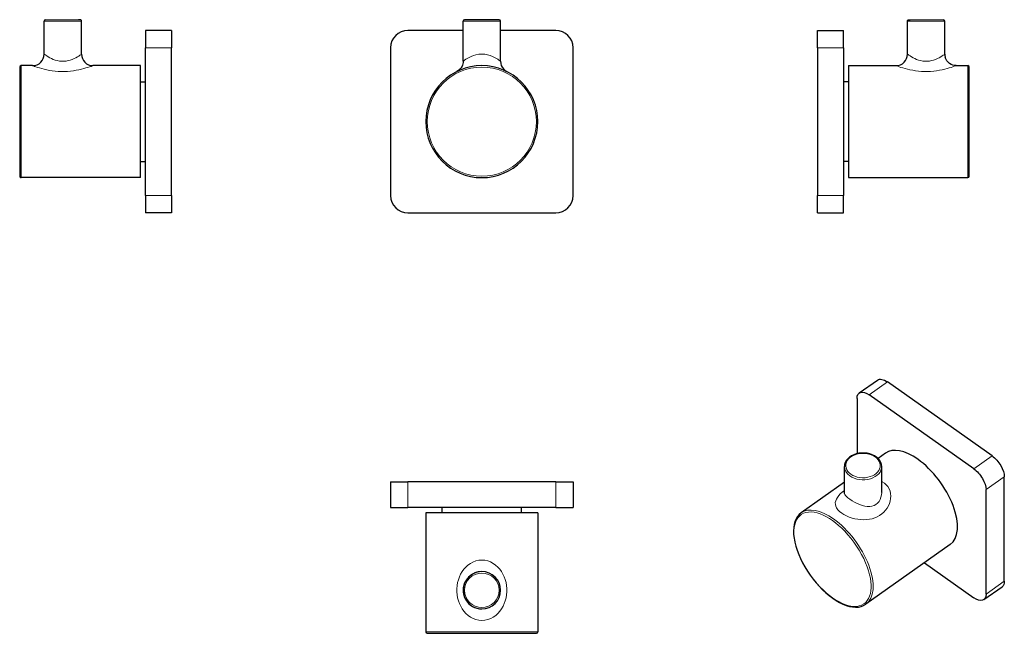
# Model space of a CAD drawing. Units: millimetres. Extents: x -73 to 270, y 70 to 284.
import ezdxf

# ---------------------------------------------------------------- set-up
doc = ezdxf.new("R2010")
doc.units = ezdxf.units.MM
doc.layers.get('0').update_dxf_attribs({"color": 106, "lineweight": 0})

# ---------------------------------------------------------------- blocks, each defined once
blk = doc.blocks.new('a', base_point=(63.374462, 65.106087))
at = {"color": 0, "linetype": 'Continuous', "lineweight": 30}
for p, q in [((81.500184, 269.410361), (81.50302, 283.386682)), ((88.003121, 283.885363), (82.003121, 283.88658)), ((94.003121, 283.884145), (88.003121, 283.885363)), ((94.500184, 269.407723), (94.50302, 283.384044)), ((81.50236, 280.13536), (62.245918, 280.13536)), ((113.745918, 280.13536), (94.50236, 280.13536)), ((56.245918, 274.13536), (56.245918, 222.63536)), ((119.745918, 222.63536), (119.745918, 274.13536)), ((62.245918, 216.63536), (113.745918, 216.63536))]:
    blk.add_line(p, q, dxfattribs=at)
at = {"color": 0, "linetype": 'Continuous', "lineweight": 0}
for p, q in [((88.00302, 283.385363), (81.50302, 283.386682)), ((94.50302, 283.384044), (88.00302, 283.385363))]:
    blk.add_line(p, q, dxfattribs=at)
for points in [[(81.500183, 269.410492), (81.558266, 269.457123), (81.731888, 269.593201), (82.018661, 269.808167), (82.416115, 270.08667), (82.920891, 270.407623), (83.529427, 270.748779), (84.239502, 271.087189), (85.051003, 271.397888), (85.957809, 271.652771), (86.94075, 271.82312), (88.000687, 271.885376)], [(88.000687, 271.885376), (89.028473, 271.826141), (90.013428, 271.658691), (90.923012, 271.405792), (91.737411, 271.096069), (92.450577, 270.757812), (93.062241, 270.416107), (93.570229, 270.093964), (93.971001, 269.81366), (94.261192, 269.596405), (94.438354, 269.457611), (94.500137, 269.407928)]]:
    blk.add_lwpolyline(points, dxfattribs=at)
at = {"color": 0, "linetype": 'Continuous', "lineweight": 30}
for points in [[(81.500183, 269.410492), (81.475388, 268.967682), (81.401863, 268.530121), (81.280365, 268.103546), (81.112297, 267.693024), (80.899857, 267.30365), (80.645561, 266.940186), (80.352638, 266.607086), (80.024559, 266.308563), (79.665459, 266.048157), (79.286713, 265.832428)], [(94.500137, 269.407928), (94.567337, 268.677612), (94.766541, 267.971771), (95.091362, 267.314209), (95.530792, 266.72702), (96.070099, 266.230011), (96.712128, 265.828979)]]:
    blk.add_lwpolyline(points, dxfattribs=at)
for centre, radius, start, end in [((82.003023, 283.386577), 0.500003, 89.990039, 179.98806), ((94.003017, 283.384143), 0.500003, 359.988689, 89.986775), ((62.245918, 274.13536), 6, 90, 180), ((113.745918, 274.13536), 6, 0, 90), ((87.995918, 248.385363), 19.5, 89.988375, 269.988375), ((87.995918, 248.385363), 19.5, 269.988375, 89.988375), ((62.245918, 222.63536), 6, 180, 270), ((113.745918, 222.63536), 6, 270, 0)]:
    blk.add_arc(centre, radius, start, end, dxfattribs=at)
at = {"color": 0, "linetype": 'Continuous', "lineweight": 0}
for start, end in [(89.988375, 269.988375), (269.988375, 89.988375)]:
    blk.add_arc((87.995918, 248.385363), 19, start, end, dxfattribs=at)
blk = doc.blocks.new('b', base_point=(63.374462, 65.106087))
at = {"color": 0, "linetype": 'Continuous', "lineweight": 30}
for p, q in [((56.245918, 123.020621), (62.245918, 123.020621)), ((56.245918, 123.020621), (56.245918, 114.020621)), ((113.745918, 123.020621), (62.245918, 123.020621)), ((113.745918, 123.020621), (119.745918, 123.020621)), ((119.745918, 123.020621), (119.745918, 114.020621)), ((56.245918, 114.020621), (62.245918, 114.020621)), ((113.745918, 114.020621), (62.245918, 114.020621)), ((74.143395, 112.220621), (74.143395, 114.020622)), ((101.848441, 112.220621), (101.848441, 114.020622)), ((113.745918, 114.020621), (119.745918, 114.020621)), ((87.999875, 112.220621), (68.495918, 112.220621)), ((68.495918, 112.220621), (68.495918, 70.720621)), ((107.495918, 112.220621), (87.999875, 112.220621)), ((107.495918, 112.220621), (107.495918, 70.720621)), ((68.995919, 70.220621), (87.999773, 70.22062)), ((87.999773, 70.22062), (106.995918, 70.220621))]:
    blk.add_line(p, q, dxfattribs=at)
at = {"color": 0, "linetype": 'Continuous', "lineweight": 0}
for p, q in [((62.245918, 123.020621), (62.245918, 114.020621)), ((113.745918, 123.020621), (113.745918, 114.020621)), ((68.495918, 70.720621), (87.999875, 70.720621)), ((87.999875, 70.720621), (107.495918, 70.720621))]:
    blk.add_line(p, q, dxfattribs=at)
for points in [[(87.999878, 74.720619), (86.949257, 74.797256), (85.925133, 75.022781), (84.94854, 75.38591), (84.036278, 75.87027), (83.197929, 76.459427), (82.437828, 77.138184), (81.756538, 77.896385), (81.154091, 78.725266), (80.63221, 79.615631), (80.192947, 80.55822), (79.838326, 81.543793), (79.570099, 82.564049), (79.389648, 83.611931), (79.298401, 84.678047), (79.297791, 85.750191), (79.387932, 86.816376), (79.567566, 87.865013), (79.834801, 88.885788), (80.187286, 89.869568), (80.623032, 90.808418), (81.140404, 91.69519), (81.738525, 92.522392), (82.416924, 93.281967), (83.174988, 93.96373), (84.011215, 94.555801), (84.921165, 95.043213), (85.896088, 95.409927), (86.920631, 95.639542), (87.999878, 95.720612)], [(87.999878, 95.720612), (89.052216, 95.6436), (90.077629, 95.417587), (91.053749, 95.053963), (91.96553, 94.569572), (92.803894, 93.980324), (93.563927, 93.300766), (94.244179, 92.54303), (94.844238, 91.717567), (95.363632, 90.832314), (95.801453, 89.894691), (96.156059, 88.911964), (96.425476, 87.892105), (96.607368, 86.844139), (96.699852, 85.77829), (96.70163, 84.706177), (96.612762, 83.639793), (96.434708, 82.591339), (96.168869, 81.570297), (95.816582, 80.58374), (95.379593, 79.639923), (94.859955, 78.748077), (94.25975, 77.917465), (93.580757, 77.157265), (92.822922, 76.476303), (91.986626, 75.884659), (91.076263, 75.3974), (90.101288, 75.030914), (89.0783, 74.801605), (87.999878, 74.720619)]]:
    blk.add_lwpolyline(points, dxfattribs=at)
at = {"color": 0, "linetype": 'Continuous', "lineweight": 30}
for centre, radius, start, end in [((88.000184, 85.22062), 6.5, 89.995492, 270.004432), ((88.00302, 85.220619), 6.5, 90.000001, 269.999999), ((88.00302, 85.220619), 6.5, 270.000001, 89.999999), ((68.995921, 70.720624), 0.500003, 180.000316, 269.995495), ((106.995916, 70.720624), 0.500003, 270.004504, 359.999684)]:
    blk.add_arc(centre, radius, start, end, dxfattribs=at)
at = {"color": 0, "linetype": 'Continuous', "lineweight": 0}
for start, end in [(90.000001, 269.999999), (270.000001, 89.999999)]:
    blk.add_arc((88.003121, 85.220619), 6, start, end, dxfattribs=at)
blk = doc.blocks.new('c', base_point=(6.159824, 65.106094))
at = {"color": 0, "linetype": 'Continuous', "lineweight": 30}
for p, q in [((236.134467, 271.885371), (236.134467, 283.38537)), ((249.134467, 271.885371), (249.134467, 283.38537)), ((204.834467, 274.135368), (204.834467, 280.135368)), ((204.834467, 280.135368), (213.834467, 280.135368)), ((213.834467, 274.135368), (213.834467, 280.135368)), ((204.834467, 274.135368), (204.834467, 222.635368)), ((213.834467, 274.135368), (213.834467, 222.635368)), ((215.634467, 267.885371), (215.634467, 228.885371)), ((215.634467, 267.885371), (232.13452, 267.885371)), ((253.134421, 267.885371), (257.134467, 267.885371)), ((257.634467, 229.385371), (257.634467, 267.385371)), ((215.634467, 262.237891), (213.834466, 262.237891)), ((215.634467, 234.532845), (213.834466, 234.532845)), ((215.634467, 228.885371), (257.134467, 228.885371)), ((204.834467, 216.635368), (204.834467, 222.635368)), ((213.834467, 216.635368), (213.834467, 222.635368)), ((204.834467, 216.635368), (213.834467, 216.635368))]:
    blk.add_line(p, q, dxfattribs=at)
at = {"color": 0, "linetype": 'Continuous', "lineweight": 0}
for p, q in [((204.834467, 274.135368), (213.834467, 274.135368)), ((257.134467, 228.885371), (257.134467, 267.885371)), ((204.834467, 222.635368), (213.834467, 222.635368))]:
    blk.add_line(p, q, dxfattribs=at)
at = {"color": 0, "linetype": 'Continuous', "lineweight": 30}
for points in [[(236.13446, 283.385376), (236.166168, 283.560486), (236.257233, 283.713531), (236.396118, 283.82489), (236.565201, 283.880493), (236.632584, 283.885376), (236.641769, 283.885437), (236.654968, 283.885468), (236.673126, 283.885498), (236.696442, 283.885559), (236.72496, 283.88559), (236.758667, 283.88562), (236.797546, 283.885651), (236.841537, 283.885681), (236.890762, 283.885712), (236.945053, 283.885742), (237.004517, 283.885803), (237.067215, 283.885834), (237.141235, 283.885864)], [(253.13446, 267.885376), (252.510361, 267.934845), (251.901337, 268.080444), (251.322617, 268.319275), (250.788376, 268.645782), (250.311493, 269.051514), (249.903961, 269.526825), (249.5755, 270.059814), (249.304504, 270.732819)]]:
    blk.add_lwpolyline(points, dxfattribs=at)
at = {"color": 0, "linetype": 'Continuous', "lineweight": 0}
for points in [[(236.13446, 271.885376), (236.198502, 271.839478), (236.385223, 271.70755), (236.68222, 271.50412), (237.073608, 271.248505), (237.544373, 270.960693), (238.082047, 270.659149), (238.67662, 270.36087), (239.320221, 270.081299), (240.005692, 269.83493), (240.725983, 269.635315), (241.472748, 269.49408), (242.236526, 269.42038), (243.006302, 269.419159), (243.770493, 269.490448), (244.517593, 269.629272), (245.239487, 269.827454), (245.92897, 270.074005), (246.577316, 270.354279), (247.175552, 270.653076), (247.714798, 270.954865), (248.1866, 271.243042), (248.579758, 271.49942), (248.878845, 271.704102), (249.067917, 271.837708), (249.13446, 271.885376)], [(253.13446, 267.885376), (253.057693, 267.857178), (252.831787, 267.774841), (252.468063, 267.645081), (251.982956, 267.47821), (251.392914, 267.284821), (250.713165, 267.075317), (249.953888, 266.858978), (249.123871, 266.644653), (248.232315, 266.440521), (247.288528, 266.254822), (246.301758, 266.095642), (245.280304, 265.96991), (244.231262, 265.882751), (243.164093, 265.838043), (242.091019, 265.838287), (241.024078, 265.883545), (239.974869, 265.971436), (238.953705, 266.097687), (237.969727, 266.2565), (237.030884, 266.441193), (236.144348, 266.644379), (235.317612, 266.858246), (234.558792, 267.074524), (233.878128, 267.284241), (233.287598, 267.477844), (232.802246, 267.644775), (232.438187, 267.774506), (232.211807, 267.856934), (232.134476, 267.885376)]]:
    blk.add_lwpolyline(points, dxfattribs=at)
blk.add_arc((242.634467, -14502.044132), 14785.93072, 89.97675, 90.02325, dxfattribs=at)
at = {"color": 0, "linetype": 'Continuous', "lineweight": 30}
for centre, radius, start, end in [((248.634467, 283.38537), 0.5, 0.000001, 89.999919), ((232.134449, 271.885383), 4.000019, 270.000363, 359.999829), ((253.159399, 271.890333), 4.024935, 180.070641, 196.713695), ((257.134464, 267.385368), 0.500003, 0.000325, 89.999691), ((257.134467, 229.385371), 0.5, 269.999999, 359.999999)]:
    blk.add_arc(centre, radius, start, end, dxfattribs=at)
at = {"color": 0, "linetype": 'Continuous', "lineweight": 0}
blk.add_ellipse((242.634467, 283.38537), major_axis=(6.5, 0), ratio=0.000203, start_param=6.2831852635, end_param=9.4247779171, dxfattribs=at)
blk = doc.blocks.new('d', base_point=(25.993664, 59.141682))
at = {"color": 0, "linetype": 'Continuous', "lineweight": 30}
for p, q in [((219.371143, 153.899297), (225.735104, 158.399297)), ((265.614344, 132.000956), (229.198345, 157.743566)), ((218.592604, 151.999456), (218.596508, 132.760804)), ((259.250383, 127.500956), (222.834384, 153.243566)), ((228.515815, 132.940085), (225.908295, 131.09629)), ((214.182263, 119.284229), (214.182262, 128.267139)), ((227.182263, 119.284294), (227.182262, 128.263851)), ((269.865235, 88.337345), (269.857845, 124.758568)), ((214.182263, 122.804733), (199.170884, 112.190085)), ((263.501274, 83.837345), (263.493884, 120.258568)), ((251.032476, 101.096719), (221.687545, 80.346718)), ((242.059578, 94.751921), (259.259494, 82.593234)), ((262.722735, 81.937504), (269.086696, 86.437504))]:
    blk.add_line(p, q, dxfattribs=at)
at = {"color": 0, "linetype": 'Continuous', "lineweight": 0}
for p, q in [((229.198345, 157.743566), (222.834384, 153.243566)), ((265.614344, 132.000956), (259.250383, 127.500956)), ((269.857845, 124.758568), (263.493884, 120.258568)), ((269.865235, 88.337345), (263.501274, 83.837345))]:
    blk.add_line(p, q, dxfattribs=at)
at = {"color": 0, "linetype": 'Continuous', "lineweight": 30}
for points in [[(227.182266, 128.263855), (227.106476, 128.988831), (226.883591, 129.694077), (226.520508, 130.360931), (226.02774, 130.974548), (225.4189, 131.523407), (224.707794, 131.997345), (223.910492, 132.388031), (223.044159, 132.688141), (222.126816, 132.891693), (221.178467, 132.995743), (220.219482, 132.997971), (219.270493, 132.897507), (218.351959, 132.696793), (217.483307, 132.400146), (216.683304, 132.012665), (215.968994, 131.541428), (215.356155, 130.995056), (214.859238, 130.383636), (214.491058, 129.71843), (214.262573, 129.014099), (214.182266, 128.267105)], [(214.139206, 119.015968), (214.148575, 119.042511), (214.166306, 119.114456), (214.182236, 119.283417)], [(199.170456, 112.189766), (198.475739, 111.602226), (197.879486, 110.894135), (197.388153, 110.076027), (197.00351, 109.156631), (196.726395, 108.144264), (196.556976, 107.046997), (196.494675, 105.872643), (196.538498, 104.629387), (196.687119, 103.325706), (196.939163, 101.970192), (197.292297, 100.572441), (197.743683, 99.14254), (198.289871, 97.690857), (198.926422, 96.228157), (199.648773, 94.765221), (200.451462, 93.312881), (201.328125, 91.882019), (202.272354, 90.483513), (203.2771, 89.127869), (204.334625, 87.825241), (205.437057, 86.585556), (206.576141, 85.418098), (207.743408, 84.331749), (208.930237, 83.334641), (210.140549, 82.42514)], [(210.140549, 82.42514), (211.336288, 81.631943), (212.525879, 80.947243), (213.70108, 80.376465), (214.85405, 79.924217), (215.977386, 79.594269), (217.064194, 79.389977), (218.107285, 79.314438), (219.098587, 79.370262), (220.030579, 79.55983), (220.894455, 79.883926), (221.687988, 80.347054)]]:
    blk.add_lwpolyline(points, dxfattribs=at)
at = {"color": 0, "linetype": 'Continuous', "lineweight": 0}
for points in [[(216.439621, 125.620689), (215.896027, 126.06218), (215.424072, 126.577225), (215.050522, 127.157219), (214.799133, 127.787384), (214.687256, 128.447556), (214.722977, 129.114105), (214.903687, 129.762619), (215.216553, 130.370834), (215.640732, 130.921021), (216.150574, 131.401321), (216.726944, 131.810944), (217.402374, 132.173325), (218.177063, 132.475815), (219.034592, 132.700226), (219.950165, 132.831635), (220.892471, 132.860733), (221.827042, 132.7854), (222.720337, 132.611069), (223.543594, 132.349823), (224.275604, 132.018326), (224.924896, 131.620697)], [(224.924896, 131.620697), (225.468506, 131.179199), (225.940445, 130.664154), (226.313995, 130.084167), (226.565384, 129.45401), (226.677261, 128.793823), (226.641541, 128.127274), (226.460846, 127.47876), (226.147964, 126.870544), (225.723785, 126.320366), (225.213943, 125.840057), (224.637589, 125.430443), (223.962158, 125.068062), (223.187469, 124.765572), (222.329941, 124.541161), (221.414368, 124.409752), (220.472046, 124.380653), (219.537476, 124.455994), (218.644196, 124.63031), (217.820938, 124.891563), (217.088913, 125.223053), (216.439621, 125.620689)], [(213.257645, 112.056984), (212.519608, 112.644699), (211.926895, 113.258018), (211.486893, 113.882988), (211.198914, 114.508568), (211.055237, 115.129158), (211.046539, 115.743248), (211.164612, 116.353241), (211.402328, 116.960426), (211.75325, 117.564964), (212.210953, 118.166992), (212.769394, 118.766441), (213.423462, 119.362656), (214.182266, 119.964516)], [(228.106888, 122.556976), (228.797119, 121.971596), (229.362717, 121.28672), (229.795929, 120.524117), (230.098022, 119.707214), (230.273865, 118.855911), (230.330276, 117.987068), (230.274841, 117.114342), (230.114655, 116.249664), (229.855011, 115.403046), (229.500519, 114.584167), (229.055161, 113.802727), (228.523193, 113.068459), (227.909363, 112.391159), (227.219589, 111.779907), (226.461227, 111.242874), (225.642838, 110.786003), (224.774094, 110.41288), (223.862671, 110.124786), (222.914536, 109.920959), (221.936798, 109.799828), (220.937485, 109.759232), (219.924622, 109.797028), (218.90596, 109.911095), (217.887695, 110.099609), (216.877365, 110.360786), (215.88887, 110.692726), (214.940674, 111.091354), (214.056213, 111.549187), (213.257645, 112.056984)], [(227.182266, 123.082993), (227.315125, 123.021118), (228.106888, 122.556976)], [(214.182266, 119.290962), (214.226151, 118.950813), (214.36557, 118.596191), (214.606445, 118.221436), (214.95433, 117.823845), (215.408966, 117.405533), (216.086075, 116.885414)], [(216.086075, 116.885414), (216.861298, 116.376541), (217.715027, 115.889687), (218.611816, 115.446793), (219.521942, 115.066017), (220.426987, 114.759933), (221.317459, 114.539391), (222.183304, 114.414978), (223.013199, 114.397339), (223.796112, 114.496628), (224.523056, 114.719872), (225.183716, 115.069756), (225.765076, 115.543182), (226.256516, 116.129417), (226.64978, 116.812782), (226.938614, 117.574478), (227.117981, 118.394859), (227.182266, 119.286179)], [(210.075668, 82.583374), (209.03447, 83.360016), (207.969177, 84.239052), (206.889572, 85.219536), (205.806839, 86.298119), (204.733322, 87.468834), (203.682159, 88.723061), (202.66687, 90.049637), (201.700775, 91.435036), (200.796539, 92.863884), (199.965546, 94.319412), (199.217545, 95.784164), (198.560135, 97.240677), (197.998627, 98.672134), (197.535919, 100.063026), (197.172485, 101.399612), (196.906601, 102.670311), (196.734589, 103.865906), (196.651138, 104.979614), (196.65004, 106.014458), (196.731125, 107.011162), (196.900635, 107.964874), (197.163879, 108.861336), (197.524597, 109.686119), (197.984573, 110.425186), (198.543381, 111.065453), (199.198212, 111.595421), (199.943832, 112.005722), (200.772644, 112.289612), (201.675018, 112.443268), (202.639572, 112.465996), (203.653702, 112.360191), (204.704041, 112.131157), (205.77713, 111.786736), (206.859772, 111.336838), (207.939621, 110.792946), (209.005447, 110.167488), (210.075668, 109.45343)], [(210.075668, 109.45343), (211.116852, 108.676788), (212.182144, 107.797752), (213.261749, 106.817268), (214.344482, 105.738686), (215.417999, 104.56797), (216.469162, 103.313736), (217.484451, 101.987167), (218.450546, 100.601761), (219.354782, 99.17292), (220.185776, 97.717392), (220.933777, 96.25264), (221.591202, 94.796127), (222.152695, 93.36467), (222.615402, 91.973778), (222.978836, 90.637192), (223.24472, 89.366486), (223.416748, 88.170891), (223.500183, 87.05719), (223.501282, 86.022339), (223.420197, 85.025642), (223.250687, 84.07193), (222.987442, 83.175468), (222.626724, 82.350685), (222.166748, 81.611618), (221.607941, 80.971352), (220.95311, 80.441383), (220.207489, 80.031075), (219.378677, 79.747192), (218.476303, 79.593536), (217.511749, 79.570808), (216.49762, 79.676605), (215.447281, 79.90564), (214.374191, 80.250069), (213.29155, 80.699959), (212.2117, 81.243858), (211.145874, 81.869316), (210.075668, 82.583374)]]:
    blk.add_lwpolyline(points, dxfattribs=at)
at = {"color": 0, "linetype": 'Continuous', "lineweight": 30, "extrusion": (0, 0, -1)}
for centre, start_param, end_param in [((229.199206, 153.500317), 6.2831853055, 7.2382990225), ((222.835245, 149.000317), 5.6675026958, 7.2382990225), ((265.615205, 127.757707), 0.9551137154, 2.5259100422), ((259.251244, 123.257707), 0.9551137154, 2.5259100422), ((265.622594, 91.336484), 2.5259100422, 3.1415926519), ((259.258633, 86.836484), 2.5259100422, 4.096706369)]:
    blk.add_ellipse(centre, major_axis=(-3.464102, 4.898979), ratio=0.5, start_param=start_param, end_param=end_param, dxfattribs=at)
at = {"color": 0, "linetype": 'Continuous', "lineweight": 30}
for start_param, end_param in [(2.1862760426, 3.1415926553), (0.0000000017, 2.1862760426)]:
    blk.add_ellipse((239.774146, 117.018402), major_axis=(11.25833, -15.921683), ratio=0.5, start_param=start_param, end_param=end_param, dxfattribs=at)
at = {"color": 0, "linetype": 'Continuous', "lineweight": 0, "extrusion": (0, 0, -1)}
for centre, major_axis, ratio, start_param, end_param in [((220.682262, 128.267139), (6.5, 0), 0.707107, 2.3561945, 3.141768585), ((220.682262, 128.267139), (6.5, 0), 0.707107, 6.259883607, 8.6393798072), ((210.429215, 96.268402), (-11.25833, 15.921683), 0.5, 6.2787979472, 7.2385019181), ((210.429215, 96.268402), (-11.25833, 15.921683), 0.5, 0.955316611, 3.1475993686)]:
    blk.add_ellipse(centre, major_axis=major_axis, ratio=ratio, start_param=start_param, end_param=end_param, dxfattribs=at)
blk = doc.blocks.new('e', base_point=(-3.581009, 0))
at = {"color": 0, "linetype": 'Continuous', "lineweight": 30}
for p, q in [((-64.37113, 271.885378), (-64.37113, 283.385378)), ((-51.37113, 271.885378), (-51.37113, 283.385378)), ((-29.071129, 280.135375), (-29.071129, 274.135375)), ((-20.071129, 280.135375), (-29.071129, 280.135375)), ((-20.071129, 280.135375), (-20.071129, 274.135375)), ((-29.07113, 222.635375), (-29.07113, 274.135375)), ((-20.07113, 222.635375), (-20.07113, 274.135375)), ((-72.87113, 267.385378), (-72.87113, 229.385379)), ((-68.371084, 267.885379), (-72.37113, 267.885379)), ((-30.87113, 267.885379), (-47.371183, 267.885379)), ((-30.87113, 228.885379), (-30.87113, 267.885378)), ((-30.87113, 262.237898), (-29.071128, 262.237898)), ((-30.87113, 234.532853), (-29.071128, 234.532853)), ((-30.87113, 228.885379), (-72.37113, 228.885379)), ((-29.071129, 222.635375), (-29.071129, 216.635375)), ((-20.071129, 222.635375), (-20.071129, 216.635375)), ((-20.071129, 216.635375), (-29.071129, 216.635375))]:
    blk.add_line(p, q, dxfattribs=at)
at = {"color": 0, "linetype": 'Continuous', "lineweight": 0}
for p, q in [((-20.07113, 274.135375), (-29.07113, 274.135375)), ((-72.37113, 267.885378), (-72.37113, 228.885379)), ((-20.07113, 222.635375), (-29.07113, 222.635375))]:
    blk.add_line(p, q, dxfattribs=at)
at = {"color": 0, "linetype": 'Continuous', "lineweight": 30}
blk.add_lwpolyline([(-51.371128, 283.385376), (-51.40284, 283.560516), (-51.4939, 283.713531), (-51.632786, 283.824921), (-51.801861, 283.880493), (-51.869244, 283.885406), (-51.878437, 283.885437), (-51.891636, 283.885468), (-51.909794, 283.885529), (-51.933105, 283.885559), (-51.96162, 283.88559), (-51.995335, 283.88562), (-52.034203, 283.885651), (-52.078201, 283.885681), (-52.127426, 283.885742), (-52.181713, 283.885773), (-52.24118, 283.885803), (-52.303879, 283.885834), (-52.377895, 283.885864)], dxfattribs=at)
at = {"color": 0, "linetype": 'Continuous', "lineweight": 0}
for points in [[(-64.371132, 271.885376), (-64.307274, 271.839111), (-64.120888, 271.707092), (-63.824173, 271.503601), (-63.432999, 271.247864), (-62.96283, 270.9599), (-62.424999, 270.657959), (-61.828022, 270.358734), (-61.180767, 270.077728), (-60.492172, 269.830139), (-59.770962, 269.630707), (-59.02438, 269.490417), (-58.26049, 269.41748), (-57.490768, 269.417023), (-56.726788, 269.489166), (-55.979511, 269.628967), (-55.258537, 269.827362), (-54.572296, 270.072906), (-53.9277, 270.352051), (-53.331879, 270.650269), (-52.792774, 270.952118), (-52.320389, 271.240692), (-51.927044, 271.497559), (-51.627663, 271.702789), (-51.438156, 271.836975), (-51.371132, 271.885376)], [(-47.371136, 267.885376), (-47.448284, 267.856659), (-47.674698, 267.773682), (-48.038929, 267.643311), (-48.524101, 267.476105), (-49.114265, 267.282471), (-49.794834, 267.07251), (-50.553669, 266.855865), (-51.380291, 266.641754), (-52.266754, 266.438385), (-53.205624, 266.25351), (-54.18961, 266.094513), (-55.210709, 265.96817), (-56.259869, 265.880188), (-57.326809, 265.834869), (-58.399883, 265.834595), (-59.467049, 265.879303), (-60.51609, 265.966492), (-61.53756, 266.092255), (-62.524361, 266.251495), (-63.468193, 266.437317), (-64.359795, 266.641602), (-65.189888, 266.856232), (-65.949257, 267.072937), (-66.629074, 267.282806), (-67.219131, 267.476471), (-67.704262, 267.643646), (-68.068024, 267.773804), (-68.293999, 267.856567), (-68.371132, 267.885376)]]:
    blk.add_lwpolyline(points, dxfattribs=at)
at = {"color": 0, "linetype": 'Continuous', "lineweight": 30}
for centre, radius, start, end in [((-63.87113, 283.385378), 0.5, 90.000081, 179.999999), ((-68.37113, 271.885378), 4, 269.999999, 359.999999), ((-47.371111, 271.88539), 4.000019, 180.000171, 269.999637), ((-72.371127, 267.385376), 0.500003, 90.000309, 179.999675), ((-72.37113, 229.385379), 0.5, 180.000001, 270.000001)]:
    blk.add_arc(centre, radius, start, end, dxfattribs=at)
at = {"color": 0, "linetype": 'Continuous', "lineweight": 0}
for centre, radius, start, end in [((-57.87113, -14502.044125), 14785.93072, 89.97675, 90.02325), ((-57.87113, 15069.814881), 14785.930721, 269.97675, 270.02325)]:
    blk.add_arc(centre, radius, start, end, dxfattribs=at)
at = {"color": 0, "linetype": 'Continuous', "lineweight": 0, "extrusion": (0, 0, -1)}
blk.add_ellipse((-57.87113, 283.385378), major_axis=(6.5, 0), ratio=0.000203, start_param=0.0000000437, end_param=3.1415926973, dxfattribs=at)

msp = doc.modelspace()

# ---------------------------------------------------------------- block references
at = {"color": 250, "linetype": 'Continuous', "lineweight": 0}
for name, p in [('e', (-3.581009, 0)), ('a', (63.374462, 65.106087)), ('c', (6.159824, 65.106094)), ('d', (25.993664, 59.141682)), ('b', (63.374462, 65.106087))]:
    msp.add_blockref(name, p, dxfattribs=at)

doc.saveas('drawing.dxf')
